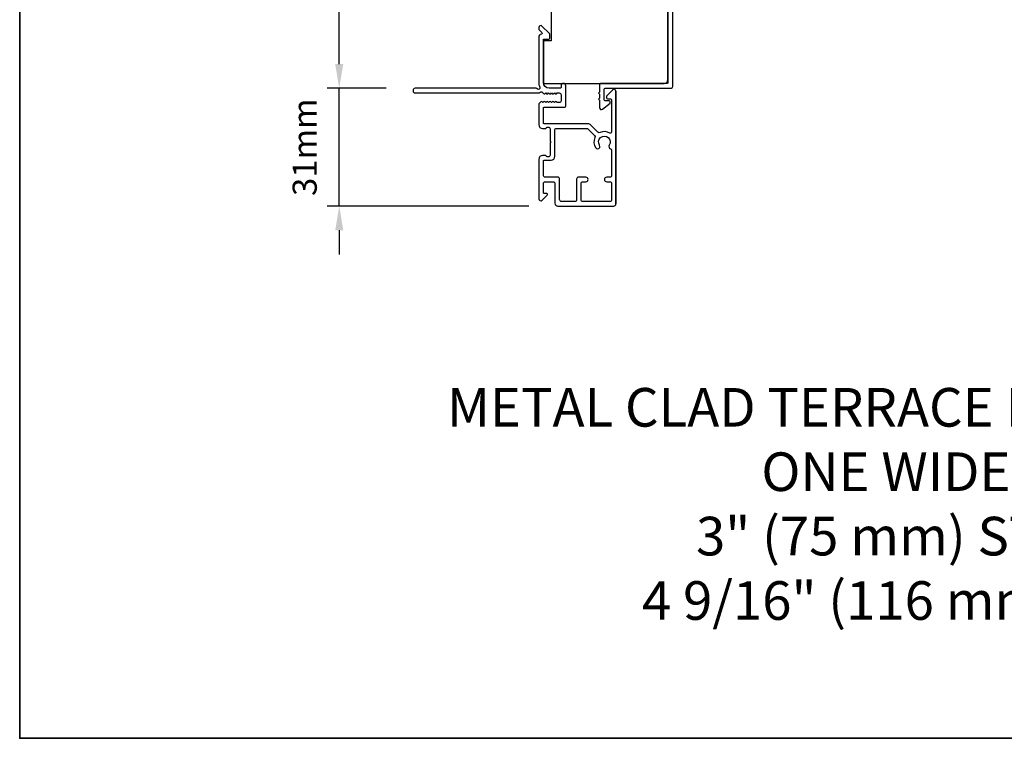
# Model space of a CAD drawing. Extents: x -11204 to 2581, y 1156 to 3623.
# Drawn here: x -10589 to -10335, y 1667 to 1853 of the extents above; entities that cross this region are included whole.
import ezdxf

# ---------------------------------------------------------------- set-up
doc = ezdxf.new("R2010")
doc.units = 0
doc.header["$LTSCALE"] = 250
doc.header["$MEASUREMENT"] = 0
doc.header["$PDMODE"] = 3
doc.header["$PDSIZE"] = -2
doc.layers.get('DEFPOINTS').update_dxf_attribs({"color": 2, "linetype": 'CONTINUOUS'})
for name, color, linetype, lineweight in [('2', 2, 'CONTINUOUS', 25), ('8', 7, 'CONTINUOUS', 35), ('Symbol (ISO)', 7, 'CONTINUOUS', 15), ('Visible (ANSI)', 7, 'CONTINUOUS', 25)]:
    doc.layers.add(name, color=color, linetype=linetype, lineweight=lineweight)
doc.styles.add('ROMANS', font='romans')
doc.styles.add('style1', font='arial.ttf')
doc.dimstyles.new('LWDEC$0', dxfattribs={"dimscale": 0.125, "dimtxt": 2.5, "dimasz": 1, "dimexe": 1.25, "dimexo": 3, "dimgap": 2, "dimtad": 1, "dimtoh": 1, "dimdec": 4, "dimzin": 11, "dimdsep": 46, "dimlunit": 5, "dimtxsty": 'ROMANS', "dimcen": 0, "dimdle": 1.5, "dimazin": 0, "dimtfac": 1, "dimtdec": 4, "dimtix": 1, "dimtmove": 0, "dimatfit": 3, "dimfxl": 0, "dimfrac": 2, "dimtzin": 0, "dimarcsym": 0})

# ---------------------------------------------------------------- blocks, each defined once
blk = doc.blocks.new('*D313')
at = {"layer": '2', "color": 0, "linetype": 'ByBlock', "lineweight": -2}
for p, q in [((-10462.92, 1951.39), (-10509.87, 1951.39)), ((-10506.74, 1841.64), (-10506.74, 1945.14)), ((-10494.62, 1835.39), (-10509.87, 1835.39))]:
    blk.add_line(p, q, dxfattribs=at)
at = {"layer": '2', "color": 0}
for points in [[(-10507.78, 1945.14), (-10505.7, 1945.14), (-10506.74, 1951.39)], [(-10507.78, 1841.64), (-10505.7, 1841.64), (-10506.74, 1835.39)]]:
    blk.add_solid(points, dxfattribs=at)
at = {"layer": 'DEFPOINTS', "color": 0}
for p in [(-10506.74, 1951.39), (-10455.42, 1951.39), (-10487.12, 1835.39)]:
    blk.add_point(p, dxfattribs=at)
at = {"layer": '2', "color": 0, "insert": (-10514.87, 1893.39), "char_height": 6.25, "attachment_point": 5, "rotation": 90, "style": 'ROMANS'}
blk.add_mtext('116mm', dxfattribs=at)
blk = doc.blocks.new('*D314')
at = {"layer": '2', "color": 0, "linetype": 'ByBlock', "lineweight": -2}
for p, q in [((-10506.74, 1841.64), (-10506.74, 1847.89)), ((-10494.62, 1835.39), (-10509.87, 1835.39)), ((-10506.74, 1804.89), (-10506.74, 1835.39)), ((-10457.67, 1804.89), (-10509.87, 1804.89)), ((-10506.74, 1798.64), (-10506.74, 1792.39))]:
    blk.add_line(p, q, dxfattribs=at)
at = {"layer": '2', "color": 0}
for points in [[(-10507.78, 1841.64), (-10505.7, 1841.64), (-10506.74, 1835.39)], [(-10507.78, 1798.64), (-10505.7, 1798.64), (-10506.74, 1804.89)]]:
    blk.add_solid(points, dxfattribs=at)
at = {"layer": 'DEFPOINTS', "color": 0}
for p in [(-10506.74, 1835.39), (-10487.12, 1835.39), (-10450.17, 1804.89)]:
    blk.add_point(p, dxfattribs=at)
at = {"layer": '2', "color": 0, "insert": (-10514.87, 1820.14), "char_height": 6.25, "attachment_point": 5, "rotation": 90, "style": 'ROMANS'}
blk.add_mtext('31mm', dxfattribs=at)

msp = doc.modelspace()

# ---------------------------------------------------------------- linework, layer by layer
at = {"layer": '8', "linetype": 'Continuous'}
msp.add_lwpolyline([(-10589.43223, 2115.95452), (-10084.8616, 2115.95452), (-10084.8616, 1667.12722), (-10589.43223, 1667.12722)], close=True, dxfattribs=at)
at = {"layer": 'Visible (ANSI)', "color": 3}
for points in [[(-10421.67117, 1878.38546), (-10421.67117, 1836.88546, -0.414213562), (-10421.92117, 1836.63546), (-10439.17117, 1836.63546, 0.414213562), (-10439.42117, 1836.38546), (-10439.42117, 1834.38546), (-10439.67117, 1834.13546), (-10439.42117, 1833.88546), (-10439.42117, 1832.81546), (-10439.67117, 1832.56546), (-10439.42117, 1832.31546), (-10439.42117, 1830.38546, 0.624869352), (-10438.61334, 1829.99146), (-10436.67117, 1831.50884), (-10436.67117, 1831.88546, 0.414213562), (-10436.92117, 1832.13546), (-10437.92117, 1832.13546, -0.414213562), (-10438.17117, 1832.38546), (-10438.17117, 1835.13543, -0.414213562), (-10437.92117, 1835.38543), (-10420.92117, 1835.38543, 0.414213562), (-10420.42117, 1835.88543), (-10420.42117, 1891.13543, -0.414213562)], [(-10439.37117, 1820.6563, -1.863324958), (-10436.87117, 1820.6563, 0.520280642), (-10436.51235, 1819.74149, -0.346237262), (-10436.32117, 1819.49851), (-10436.32117, 1812.63546, -0.414213562), (-10436.57117, 1812.38546), (-10437.52117, 1812.38546, 1), (-10437.52117, 1811.18546), (-10436.57117, 1811.18546, -0.414213562), (-10436.32117, 1810.93546), (-10436.32117, 1806.33546, -0.414213562), (-10436.57117, 1806.08546), (-10443.87117, 1806.08546, -0.414213562), (-10444.12117, 1806.33546), (-10444.12117, 1810.93546, -0.414213562), (-10443.87117, 1811.18546), (-10442.92117, 1811.18546, 1), (-10442.92117, 1812.38546), (-10444.82117, 1812.38546, 0.414213562), (-10445.32117, 1811.88546), (-10445.32117, 1806.33546, -0.414213562), (-10445.57117, 1806.08546), (-10449.22117, 1806.08546, -0.414213562), (-10449.72117, 1806.58546), (-10449.72117, 1811.88546, 0.414213562), (-10450.22117, 1812.38546), (-10453.42117, 1812.38546, -0.414213562), (-10453.92117, 1812.88546), (-10453.92117, 1816.53546, -0.414213562), (-10453.67117, 1816.78546), (-10451.92117, 1816.78546, 0.414213562), (-10450.92117, 1817.78546), (-10450.92117, 1824.73546, -0.414213562), (-10450.67117, 1824.98546), (-10442.57325, 1824.98546, -0.198912367), (-10442.39647, 1824.91224), (-10440.67029, 1823.18605, -0.314792722), (-10440.5703, 1822.62202, 0.260721859), (-10440.37117, 1819.99298, 1.000000007), (-10439.37117, 1820.6563)]]:
    msp.add_lwpolyline(points, format="xyb", dxfattribs=at)
at = {"layer": 'Visible (ANSI)'}
msp.add_lwpolyline([(-10451.92117, 1856.63546), (-10451.92117, 1847.63546), (-10453.92117, 1847.63546), (-10453.92117, 1836.63546), (-10422.67117, 1836.63546, 0.414213562), (-10421.67117, 1837.63546), (-10421.67117, 1876.63546)], format="xyb", dxfattribs=at)
at = {"layer": 'Visible (ANSI)', "color": 3}
msp.add_lwpolyline([(-10454.28742, 1849.8079, -0.634998788), (-10454.44094, 1849.38221, 0.387181828), (-10455.12117, 1848.63546), (-10455.12117, 1836.87726, 0.116930802), (-10454.83375, 1835.66505, -0.949781314), (-10455.52823, 1835.27008, 0.255924141), (-10455.73889, 1835.38546), (-10487.12117, 1835.38546, 0.414213562), (-10487.62117, 1834.88546), (-10487.62117, 1834.68546, 0.414213562), (-10487.12117, 1834.18546), (-10455.03871, 1834.18546, 0.255924141), (-10454.82805, 1834.30085, -0.487967145), (-10454.20026, 1834.36018), (-10453.8729, 1834.01374, 0.406222545), (-10453.52452, 1833.9991), (-10453.31619, 1834.18544), (-10453.10785, 1833.9991, 0.381962862), (-10452.77452, 1833.9991), (-10452.56618, 1834.18544), (-10452.35784, 1833.9991, 0.381962862), (-10452.02451, 1833.9991), (-10451.81618, 1834.18544), (-10451.60784, 1833.9991, 0.381962862), (-10451.27451, 1833.9991), (-10451.06617, 1834.18544), (-10450.85784, 1833.9991, 0.381962862), (-10450.5245, 1833.9991), (-10450.31617, 1834.18544), (-10449.82117, 1834.18544, -0.414213562), (-10449.32117, 1833.68544), (-10449.32117, 1832.18546, -0.414213562), (-10449.82117, 1831.68546), (-10450.31617, 1831.68546), (-10450.5245, 1831.8718, 0.381962862), (-10450.85784, 1831.8718), (-10451.06617, 1831.68546), (-10451.27451, 1831.8718, 0.381962862), (-10451.60784, 1831.8718), (-10451.81618, 1831.68546), (-10452.02451, 1831.8718, 0.381962862), (-10452.35784, 1831.8718), (-10452.56618, 1831.68546), (-10452.77452, 1831.8718, 0.381962862), (-10453.10785, 1831.8718), (-10453.31619, 1831.68546), (-10453.52452, 1831.8718, 0.406222545), (-10453.8729, 1831.85716), (-10454.03514, 1831.68546), (-10454.24348, 1831.8718, 0.382913147), (-10454.57743, 1831.87125), (-10454.95573, 1831.53062, 0.212556562), (-10455.12117, 1831.15904), (-10455.12117, 1825.98546, 0.414213562), (-10454.12117, 1824.98546), (-10453.40856, 1824.98546, 0.239931648), (-10453.20638, 1825.0884, -0.726330026), (-10452.12117, 1824.73546), (-10452.12117, 1821.73546), (-10451.87117, 1821.48546), (-10452.12117, 1821.23546), (-10452.12117, 1818.23546, -0.726330026), (-10453.20638, 1817.88252, 0.239931648), (-10453.40856, 1817.98546), (-10454.12117, 1817.98546, 0.414213562), (-10455.12117, 1816.98546), (-10455.12117, 1806.78546, 0.668178638), (-10454.26762, 1806.43191), (-10452.94084, 1807.75868, 0.668178638), (-10453.11762, 1808.18546), (-10453.67117, 1808.18546, -0.414213562), (-10453.92117, 1808.43546), (-10453.92117, 1810.68546, -0.414213562), (-10453.42117, 1811.18546), (-10451.42117, 1811.18546, -0.414213562), (-10450.92117, 1810.68546), (-10450.92117, 1805.63546, 0.414213562), (-10450.17117, 1804.88546), (-10435.72117, 1804.88546, 0.414213562), (-10435.12117, 1805.48546), (-10435.12117, 1834.63546, 0.668178638), (-10435.97472, 1834.98901), (-10437.49795, 1833.46579, 0.198912367), (-10437.57117, 1833.28901), (-10437.57117, 1832.88546, 0.414213562), (-10437.32117, 1832.63546), (-10436.57117, 1832.63546, -0.414213562), (-10436.32117, 1832.38546), (-10436.32117, 1823.99544, -0.587264251), (-10436.70253, 1823.78273, 0.252070021), (-10439.25773, 1823.93459, -0.314792722), (-10439.82176, 1824.03458), (-10441.82619, 1826.03901, 0.198912367), (-10442.17975, 1826.18546), (-10453.67117, 1826.18546, -0.414213562), (-10453.92117, 1826.43546), (-10453.92117, 1830.23546, -0.414213562), (-10453.67117, 1830.48546), (-10448.37117, 1830.48546, 0.414213562), (-10448.12117, 1830.73546), (-10448.12117, 1836.03546, 1), (-10449.32117, 1836.03546), (-10449.32117, 1835.63546, -0.414213562), (-10449.57117, 1835.38546), (-10452.42117, 1835.38546, -0.414213562), (-10453.92117, 1836.88546), (-10453.92117, 1848.13546), (-10452.52148, 1848.13546, 0.414213562), (-10452.27148, 1848.38546), (-10452.27148, 1849.38546, 0.198912367), (-10452.3447, 1849.56224), (-10454.27148, 1851.48901, 0.668178638), (-10455.12503, 1851.13546), (-10455.12503, 1850.74906, 0.198912367), (-10455.05181, 1850.57229)], format="xyb", close=True, dxfattribs=at)
at = {"layer": 'Visible (ANSI)'}
msp.add_lwpolyline([(-10435.12117, 1834.63546), (-10435.12117, 1805.48546)], dxfattribs=at)

# ---------------------------------------------------------------- texts
at = {"layer": 'Symbol (ISO)', "insert": (-10504.58888, 1697.79832), "char_height": 9.99998, "width": 341.2080152, "attachment_point": 7, "style": 'style1'}
msp.add_mtext('\\A1;{\\W8.428115; }METAL CLAD TERRACE DOOR TRANSOM\\P{\\W8.76015;    }ONE WIDE\\P{\\W9.16995;   }  3" (75 mm) STILES\\P{\\W8.31084;   }4 9/16" (116 mm) JAMB', dxfattribs=at)

# ---------------------------------------------------------------- dimensions: what is measured, and where the dimension line sits
at = {"layer": '2'}
for base, p1, p2, picture, middle in [((-10506.74021, 1951.38546), (-10487.12117, 1835.38546), (-10455.42117, 1951.38546), '*D313', (-10514.86521, 1893.38546)), ((-10506.7402084079, 1835.385460975), (-10450.1711695119, 1804.885460975), (-10487.1211695119, 1835.385460975), '*D314', (-10514.8652084079, 1820.135460975))]:
    dim = msp.add_linear_dim(base=base, p1=p1, p2=p2, angle=90, dimstyle='LWDEC$0', override={"dimscale": 2.5, "dimasz": 2.5, "dimdec": 0, "dimlunit": 2, "dimpost": 'mm', "dimtdec": 0, "dimarcsym": 1}, dxfattribs=at)
    dim.commit()
    dim.dimension.update_dxf_attribs({"geometry": picture, "text_midpoint": middle})

doc.saveas('drawing.dxf')
